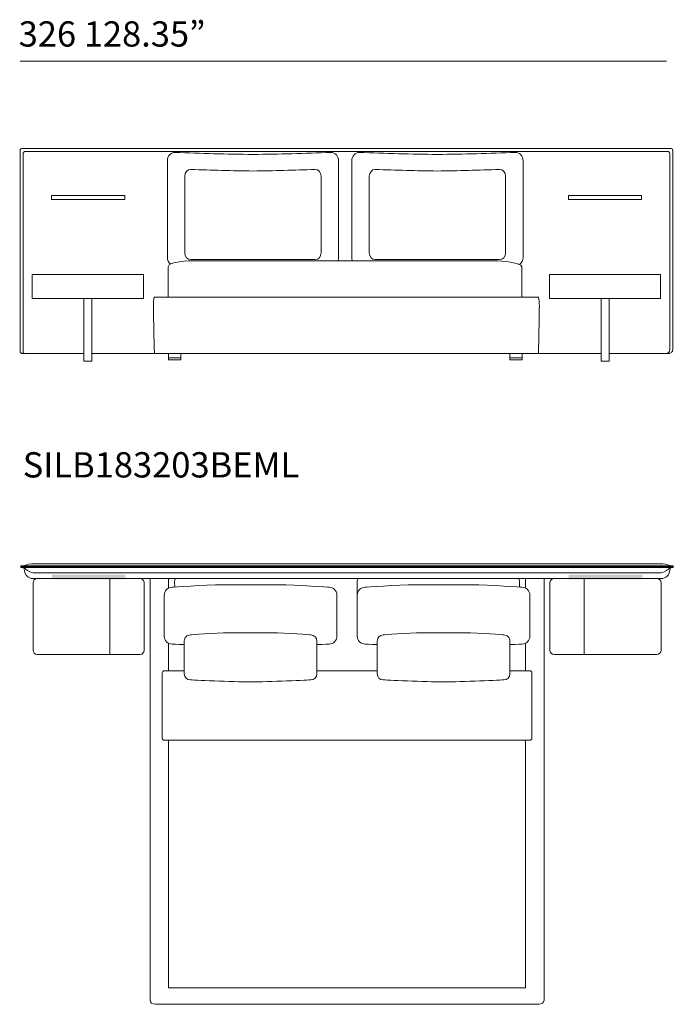
# Model space of a CAD drawing. Units: millimetres. Extents: x 1493 to 24265, y 720 to 14151.
# Drawn here: x 6426 to 9647, y 1642 to 6492 of the extents above; entities that cross this region are included whole.
import ezdxf

# ---------------------------------------------------------------- set-up
doc = ezdxf.new("R2010")
doc.units = ezdxf.units.MM
doc.layers.get('0').update_dxf_attribs({"lineweight": 13})
doc.styles.add('PDF Arial', font='arial.ttf')

msp = doc.modelspace()

# ---------------------------------------------------------------- linework, layer by layer
at = {"lineweight": 13}
for p, q in [((9613.9, 6288.6), (6428, 6288.6)), ((6428, 4857.3), (6428, 5848.4)), ((6437.9, 5858.4), (9633.6, 5858.4)), ((6442.6, 4857.1), (6442.6, 5833.4)), ((6452.4, 5843.2), (9619.2, 5843.2)), ((9628.9, 5833.4), (9628.9, 4866.9)), ((9643.6, 5848.4), (9643.6, 4867.2)), ((7153.4, 5321.3), (7153.4, 5796.8)), ((7997.2, 5796.8), (7997.2, 5321.3)), ((8062.3, 5321.3), (8062.3, 5796.8)), ((8906.1, 5796.8), (8906.1, 5321.3)), ((7239.5, 5343.1), (7239.5, 5721.6)), ((7911, 5721.6), (7911, 5343.1)), ((8148.4, 5343.1), (8148.4, 5721.6)), ((8819.9, 5721.6), (8819.9, 5343.1)), ((6943.4, 5626.3), (6583, 5626.3)), ((6583, 5626.3), (6583, 5606.5)), ((6583, 5606.5), (6943.4, 5606.5)), ((6943.4, 5606.5), (6943.4, 5626.3)), ((9130.4, 5626.3), (9490.8, 5626.3)), ((9130.4, 5606.5), (9130.4, 5626.3)), ((9490.8, 5606.5), (9130.4, 5606.5)), ((9490.8, 5626.3), (9490.8, 5606.5)), ((7881.4, 5310.2), (7269.1, 5310.2)), ((7289.9, 5305), (8767.2, 5305)), ((8790.3, 5310.2), (8178, 5310.2)), ((7157.1, 5124.7), (7157.1, 5275.4)), ((8900, 5275.4), (8900, 5124.7)), ((6487.7, 5118.6), (6487.7, 5237)), ((6487.7, 5237), (7035.3, 5237)), ((7035.3, 5237), (7035.3, 5118.6)), ((9583.8, 5237), (9036.3, 5237)), ((9036.3, 5237), (9036.3, 5118.6)), ((9583.8, 5118.6), (9583.8, 5237)), ((7035.3, 5118.6), (6487.7, 5118.6)), ((6742.4, 5119), (6781.8, 5119)), ((6742.4, 4810.6), (6742.4, 5119)), ((6781.8, 5119), (6781.8, 4810.6)), ((8982.1, 5124.7), (7089.4, 5124.7)), ((9036.3, 5118.6), (9583.8, 5118.6)), ((9290.9, 5119), (9330.4, 5119)), ((9290.9, 4810.6), (9290.9, 5119)), ((9330.4, 5119), (9330.4, 4810.6)), ((6742.4, 4847.3), (6437.9, 4847.3)), ((6742.4, 4847.3), (6452.4, 4847.3)), ((6781.8, 4810.6), (6742.4, 4810.6)), ((9290.9, 4847.3), (6781.8, 4847.3)), ((9290.9, 4847.3), (6781.8, 4847.3)), ((7089.4, 4848.5), (8982.1, 4848.5)), ((7159.2, 4848.5), (7219, 4848.5)), ((7159.2, 4817), (7159.2, 4848.5)), ((7159.2, 4826.9), (7219, 4826.9)), ((7219, 4817), (7159.2, 4817)), ((7219, 4848.5), (7219, 4817)), ((8841.7, 4848.5), (8901.4, 4848.5)), ((8841.7, 4817), (8841.7, 4848.5)), ((8841.7, 4826.9), (8901.4, 4826.9)), ((8901.4, 4817), (8841.7, 4817)), ((8901.4, 4848.5), (8901.4, 4817)), ((9330.4, 4810.6), (9290.9, 4810.6)), ((9623.7, 4847.3), (9330.4, 4847.3)), ((9609.4, 4847.3), (9330.4, 4847.3)), ((6431.2, 3799.9), (6431.2, 3799.7)), ((6431.2, 3795.2), (6431.2, 3795.3)), ((7071.2, 3802), (6433.3, 3802)), ((7071.2, 3797.5), (6433.3, 3797.5)), ((6433.3, 3797.5), (7071.2, 3797.5)), ((7071.2, 3793), (6433.3, 3793)), ((7071.2, 3811.6), (6483.4, 3811.6)), ((9006.8, 3811.6), (7071.2, 3811.6)), ((9006.8, 3802), (7071.2, 3802)), ((9006.8, 3797.5), (7071.2, 3797.5)), ((9006.8, 3793), (7071.2, 3793)), ((9594.6, 3811.6), (9006.8, 3811.6)), ((9644.8, 3802), (9006.8, 3802)), ((9644.8, 3797.5), (9006.8, 3797.5)), ((9006.8, 3797.5), (9644.8, 3797.5)), ((9644.8, 3793), (9006.8, 3793)), ((9646.8, 3799.7), (9646.8, 3799.9)), ((9646.8, 3795.3), (9646.8, 3795.2)), ((6490.4, 3739.6), (7071.2, 3739.6)), ((7071.2, 3767.2), (6494, 3767.2)), ((7019.1, 3739), (6511.7, 3739)), ((6870.5, 3739), (6870.5, 3365.2)), ((7068.4, 3435.4), (7068.4, 3739.2)), ((7068.4, 3739.2), (7159.3, 3739.2)), ((9006.8, 3767.2), (7071.2, 3767.2)), ((7071.2, 3739.6), (9006.8, 3739.6)), ((7159.3, 3739.2), (7159.3, 3691.7)), ((8918.8, 3691.7), (8918.8, 3739.2)), ((8918.8, 3739.2), (9009.6, 3739.2)), ((9584, 3767.2), (9006.8, 3767.2)), ((9006.8, 3739.6), (9587.7, 3739.6)), ((9009.6, 3739.2), (9009.6, 3435.4)), ((9058.9, 3739), (9566.3, 3739)), ((9207.5, 3739), (9207.5, 3365.2)), ((6491.6, 3718.9), (6491.6, 3385.2)), ((7039.2, 3385.2), (7039.2, 3718.9)), ((7188.9, 3723.2), (7190.9, 3697)), ((7699, 3708.6), (7428.1, 3708.6)), ((8088.6, 3723.2), (8088.6, 3582.2)), ((8379, 3708.6), (8649.9, 3708.6)), ((8889.2, 3696.9), (8889.2, 3723.2)), ((9038.9, 3385.2), (9038.9, 3718.9)), ((9586.4, 3718.9), (9586.4, 3385.2)), ((7138, 3657.9), (7138, 3454.4)), ((7989.2, 3454.4), (7989.2, 3657.9)), ((8088.9, 3454.4), (8088.9, 3657.9)), ((8940, 3657.9), (8940, 3454.4)), ((7667.6, 3471.5), (7459.5, 3471.5)), ((8410.4, 3471.5), (8618.5, 3471.5)), ((7068.4, 3412.4), (7068.4, 3435.4)), ((7068.4, 2009.4), (7068.4, 3412.4)), ((7159.3, 3420.5), (7159.3, 3284.5)), ((7236.6, 3431.3), (7236.6, 3269.9)), ((7890.5, 3269.9), (7890.5, 3431.3)), ((8187.5, 3269.9), (8187.5, 3431.3)), ((8841.4, 3431.3), (8841.4, 3269.9)), ((8918.8, 3284.5), (8918.8, 3420.5)), ((9009.7, 3435.4), (9009.7, 1661.7)), ((6511.7, 3365.2), (7019.1, 3365.2)), ((9566.3, 3365.2), (9058.9, 3365.2)), ((7128.4, 3274.5), (7128.4, 2952.4)), ((7236.6, 3284.5), (7138.5, 3284.5)), ((8187.5, 3284.5), (7890.5, 3284.5)), ((8939.6, 3284.5), (8841.4, 3284.5)), ((8949.6, 2952.4), (8949.6, 3274.5)), ((7558.4, 3229.7), (7568.7, 3229.7)), ((8519.7, 3229.7), (8509.3, 3229.7)), ((7138.5, 2942.3), (8939.6, 2942.3)), ((7159.3, 2942.3), (7159.3, 1722.1)), ((8918.8, 1722.1), (8918.8, 2942.3)), ((7068.4, 1661.7), (7068.4, 2009.4)), ((7159.3, 1722.1), (8918.8, 1722.1)), ((7094.3, 1641.6), (7159, 1641.6)), ((7159, 1641.6), (8078.1, 1641.6)), ((8078.1, 1641.6), (8919, 1641.6)), ((8983.7, 1641.6), (8919, 1641.6))]:
    msp.add_line(p, q, dxfattribs=at)
for centre, radius, start, end in [((6437.9, 5848.4), 9.94, 90.1033, 179.8967), ((6452.3, 5833.4), 9.79, 89.8901, 179.9063), ((7878.1, 25175.9), 19350.1, 267.96387, 269.1033), ((7272.4, 25175.9), 19350.1, 270.8967, 272.03613), ((8787, 25175.9), 19350.1, 267.96387, 269.1033), ((8181.3, 25175.9), 19350.1, 270.8967, 272.03613), ((9619.2, 5833.4), 9.76, 359.9196, 90.0804), ((9633.6, 5848.4), 9.94, 0.1461, 90.0546), ((7816.4, 21096.6), 15351.9, 267.95705, 269.10001), ((7334.2, 21094.4), 15349.8, 270.89968, 272.04293), ((8725.3, 21096.6), 15351.9, 267.95705, 269.10001), ((8243.1, 21094.4), 15349.8, 270.89968, 272.04293), ((23318.3, 5275.4), 16234.5, 180.71435, 181.50649), ((-7246.8, 5275.4), 16234.5, 358.49351, 359.28565), ((6437.9, 4857.3), 9.94, 180.1033, 269.8967), ((6452.3, 4857.1), 9.79, 180.0937, 270.1099), ((9609.4, 4866.9), 19.6, 269.9848, 0.0152), ((9623.7, 4867.2), 19.9, 269.9813, 0.0187), ((6511.7, 3718.9), 20, 90.0148, 179.9852), ((7019.1, 3718.9), 20, 0.0148, 89.9852), ((7219, 3723.2), 30.1, 147.0863, 179.9764), ((8118.7, 3723.3), 30.1, 147.117, 180.0329), ((8859, 3723.2), 30.1, 0.0236, 32.9137), ((9058.9, 3718.9), 20, 90.0148, 179.9852), ((9566.3, 3718.9), 20, 0.0148, 89.9852), ((8118.7, 3582.2), 30.1, 179.9768, 187.3993), ((7266.7, 3431.4), 30.1, 90.1762, 180.2212), ((7860.4, 3431.4), 30.1, 359.8352, 89.8338), ((8217.6, 3431.4), 30.1, 90.1662, 180.1648), ((8811.3, 3431.4), 30.1, 359.7788, 89.8238), ((6511.7, 3385.2), 20, 180.0148, 269.9852), ((7019.1, 3385.2), 20, 270.0148, 359.9852), ((9058.9, 3385.2), 20, 180.0148, 269.9852), ((9566.3, 3385.2), 20, 270.0148, 359.9852), ((7138.4, 3274.5), 10, 89.8587, 179.9427), ((7266.7, 3269.8), 30.1, 179.8212, 269.7814), ((7860.4, 3269.9), 30.1, 270.2086, 0.1224), ((8217.6, 3269.9), 30.1, 179.8776, 269.7914), ((8811.3, 3269.8), 30.1, 270.2186, 0.1788), ((8939.6, 3274.5), 10, 0.0148, 89.9852), ((7138.4, 2952.4), 10, 179.9011, 270.0989), ((8939.6, 2952.4), 10, 270.0573, 0.1413)]:
    msp.add_arc(centre, radius, start, end, dxfattribs=at)
for points in [[(7153.4, 5796.8), (7153.4, 5819.6), (7170, 5838.1), (7190.6, 5838.1)], [(7153.4, 5796.8), (7153.4, 5819.6), (7170, 5838.1), (7190.6, 5838.1)], [(7959.9, 5838.1), (7980.5, 5838.1), (7997.2, 5819.6), (7997.2, 5796.8)], [(7959.9, 5838.1), (7980.5, 5838.1), (7997.2, 5819.6), (7997.2, 5796.8)], [(8062.3, 5796.8), (8062.3, 5819.6), (8078.9, 5838.1), (8099.5, 5838.1)], [(8062.3, 5796.8), (8062.3, 5819.6), (8078.9, 5838.1), (8099.5, 5838.1)], [(8868.8, 5838.1), (8889.4, 5838.1), (8906.1, 5819.6), (8906.1, 5796.8)], [(8868.8, 5838.1), (8889.4, 5838.1), (8906.1, 5819.6), (8906.1, 5796.8)], [(7239.5, 5721.6), (7239.5, 5739.7), (7252.7, 5754.4), (7269.1, 5754.4)], [(7239.5, 5721.6), (7239.5, 5739.7), (7252.7, 5754.4), (7269.1, 5754.4)], [(7881.4, 5754.4), (7897.8, 5754.4), (7911, 5739.7), (7911, 5721.6)], [(7881.4, 5754.4), (7897.8, 5754.4), (7911, 5739.7), (7911, 5721.6)], [(8148.4, 5721.6), (8148.4, 5739.7), (8161.6, 5754.4), (8178, 5754.4)], [(8148.4, 5721.6), (8148.4, 5739.7), (8161.6, 5754.4), (8178, 5754.4)], [(8790.3, 5754.4), (8806.7, 5754.4), (8819.9, 5739.7), (8819.9, 5721.6)], [(8790.3, 5754.4), (8806.7, 5754.4), (8819.9, 5739.7), (8819.9, 5721.6)], [(7269.1, 5310.2), (7252.7, 5310.2), (7239.5, 5324.9), (7239.5, 5343.1)], [(7269.1, 5310.2), (7252.7, 5310.2), (7239.5, 5324.9), (7239.5, 5343.1)], [(7911, 5343.1), (7911, 5324.9), (7897.8, 5310.2), (7881.4, 5310.2)], [(7911, 5343.1), (7911, 5324.9), (7897.8, 5310.2), (7881.4, 5310.2)], [(8178, 5310.2), (8161.6, 5310.2), (8148.4, 5324.9), (8148.4, 5343.1)], [(8178, 5310.2), (8161.6, 5310.2), (8148.4, 5324.9), (8148.4, 5343.1)], [(8819.9, 5343.1), (8819.9, 5324.9), (8806.7, 5310.2), (8790.3, 5310.2)], [(8819.9, 5343.1), (8819.9, 5324.9), (8806.7, 5310.2), (8790.3, 5310.2)], [(7168.4, 5288.1), (7159.3, 5295.6), (7153.4, 5307.7), (7153.4, 5321.3)], [(7168.4, 5288.1), (7159.3, 5295.6), (7153.4, 5307.7), (7153.4, 5321.3)], [(7157.1, 5275.4), (7157.1, 5300.4), (7264.3, 5305), (7289.9, 5305)], [(7157.1, 5275.4), (7157.1, 5300.4), (7264.3, 5305), (7289.9, 5305)], [(7997.2, 5321.3), (7997.2, 5315.5), (7996.1, 5310), (7994.2, 5305)], [(7997.2, 5321.3), (7997.2, 5315.5), (7996.1, 5310), (7994.2, 5305)], [(8065.3, 5305), (8063.3, 5310), (8062.3, 5315.5), (8062.3, 5321.3)], [(8065.3, 5305), (8063.3, 5310), (8062.3, 5315.5), (8062.3, 5321.3)], [(8767.2, 5305), (8798.1, 5305), (8900, 5295.2), (8900, 5275.4)], [(8767.2, 5305), (8798.1, 5305), (8900, 5295.2), (8900, 5275.4)], [(8906.1, 5321.3), (8906.1, 5306.5), (8899.1, 5293.6), (8888.7, 5286.3)], [(8906.1, 5321.3), (8906.1, 5306.5), (8899.1, 5293.6), (8888.7, 5286.3)], [(7089.4, 5124.7), (7089.4, 5124.7), (7085, 5124.7), (7085, 5073)], [(7089.4, 5124.7), (7089.4, 5124.7), (7085, 5124.7), (7085, 5073)], [(8986.5, 5073), (8986.5, 5124.7), (8982.1, 5124.7), (8982.1, 5124.7)], [(8986.5, 5073), (8986.5, 5124.7), (8982.1, 5124.7), (8982.1, 5124.7)], [(6433.3, 3802), (6432.1, 3802), (6431.2, 3801.1), (6431.2, 3799.9)], [(6431.2, 3799.7), (6431.2, 3798.5), (6432.1, 3797.5), (6433.3, 3797.5)], [(6431.2, 3795.3), (6431.2, 3796.5), (6432.1, 3797.5), (6433.3, 3797.5)], [(6433.3, 3793), (6432.1, 3793), (6431.2, 3794), (6431.2, 3795.2)], [(6464.7, 3778.1), (6449.4, 3788.5), (6446.3, 3793), (6443.8, 3793)], [(6443.8, 3793), (6443.8, 3793), (6446, 3791.7), (6447.1, 3785.3)], [(6464.7, 3778.1), (6449.4, 3788.5), (6446.3, 3793), (6443.8, 3793)], [(6443.8, 3793), (6443.8, 3793), (6446, 3791.7), (6447.1, 3785.3)], [(6483.4, 3811.6), (6463.9, 3811.6), (6446.6, 3802), (6446.6, 3802)], [(6447.1, 3785.3), (6448.2, 3778.9), (6451.9, 3756.3), (6465.3, 3747.3)], [(6447.1, 3785.3), (6448.2, 3778.9), (6451.9, 3756.3), (6465.3, 3747.3)], [(9631.5, 3802), (9631.5, 3802), (9614.2, 3811.6), (9594.6, 3811.6)], [(9612.8, 3747.3), (9626.2, 3756.3), (9629.8, 3778.9), (9630.9, 3785.3)], [(9612.8, 3747.3), (9626.2, 3756.3), (9629.8, 3778.9), (9630.9, 3785.3)], [(9634.2, 3793), (9631.7, 3793), (9628.7, 3788.5), (9613.3, 3778.1)], [(9634.2, 3793), (9631.7, 3793), (9628.7, 3788.5), (9613.3, 3778.1)], [(9630.9, 3785.3), (9632, 3791.7), (9634.2, 3793), (9634.2, 3793)], [(9630.9, 3785.3), (9632, 3791.7), (9634.2, 3793), (9634.2, 3793)], [(9646.8, 3799.9), (9646.8, 3801.1), (9645.9, 3802), (9644.8, 3802)], [(9644.8, 3797.5), (9645.9, 3797.5), (9646.8, 3798.5), (9646.8, 3799.7)], [(9644.8, 3797.5), (9645.9, 3797.5), (9646.8, 3796.5), (9646.8, 3795.3)], [(9646.8, 3795.2), (9646.8, 3794), (9645.9, 3793), (9644.8, 3793)], [(6494, 3767.2), (6494, 3767.2), (6480, 3767.8), (6464.7, 3778.1)], [(6494, 3767.2), (6494, 3767.2), (6480, 3767.8), (6464.7, 3778.1)], [(6465.3, 3747.3), (6478.6, 3738.3), (6490.4, 3739.6), (6490.4, 3739.6)], [(6465.3, 3747.3), (6478.6, 3738.3), (6490.4, 3739.6), (6490.4, 3739.6)], [(9613.3, 3778.1), (9598, 3767.8), (9584, 3767.2), (9584, 3767.2)], [(9613.3, 3778.1), (9598, 3767.8), (9584, 3767.2), (9584, 3767.2)], [(9587.7, 3739.6), (9587.7, 3739.6), (9599.4, 3738.3), (9612.8, 3747.3)], [(9587.7, 3739.6), (9587.7, 3739.6), (9599.4, 3738.3), (9612.8, 3747.3)], [(7177.1, 3695.9), (7155.5, 3695.9), (7138, 3678.9), (7138, 3657.9)], [(7177.1, 3695.9), (7155.5, 3695.9), (7138, 3678.9), (7138, 3657.9)], [(7428.1, 3708.6), (7332.8, 3708.6), (7177.1, 3695.9), (7177.1, 3695.9)], [(7428.1, 3708.6), (7332.8, 3708.6), (7177.1, 3695.9), (7177.1, 3695.9)], [(7950.1, 3695.9), (7950.1, 3695.9), (7794.3, 3708.6), (7699, 3708.6)], [(7950.1, 3695.9), (7950.1, 3695.9), (7794.3, 3708.6), (7699, 3708.6)], [(7989.2, 3657.9), (7989.2, 3678.9), (7971.7, 3695.9), (7950.1, 3695.9)], [(7989.2, 3657.9), (7989.2, 3678.9), (7971.7, 3695.9), (7950.1, 3695.9)], [(8088.9, 3657.9), (8088.9, 3678.9), (8106.4, 3695.9), (8128, 3695.9)], [(8088.9, 3657.9), (8088.9, 3678.9), (8106.4, 3695.9), (8128, 3695.9)], [(8128, 3695.9), (8128, 3695.9), (8283.7, 3708.6), (8379, 3708.6)], [(8128, 3695.9), (8128, 3695.9), (8283.7, 3708.6), (8379, 3708.6)], [(8649.9, 3708.6), (8745.2, 3708.6), (8901, 3695.9), (8901, 3695.9)], [(8649.9, 3708.6), (8745.2, 3708.6), (8901, 3695.9), (8901, 3695.9)], [(8901, 3695.9), (8922.5, 3695.9), (8940, 3678.9), (8940, 3657.9)], [(8901, 3695.9), (8922.5, 3695.9), (8940, 3678.9), (8940, 3657.9)], [(7138, 3454.4), (7138, 3433.4), (7155.5, 3416.4), (7177.1, 3416.4)], [(7138, 3454.4), (7138, 3433.4), (7155.5, 3416.4), (7177.1, 3416.4)], [(7459.5, 3471.5), (7386.3, 3471.5), (7266.6, 3461.5), (7266.6, 3461.5)], [(7459.5, 3471.5), (7386.3, 3471.5), (7266.6, 3461.5), (7266.6, 3461.5)], [(7860.5, 3461.5), (7860.5, 3461.5), (7740.8, 3471.5), (7667.6, 3471.5)], [(7860.5, 3461.5), (7860.5, 3461.5), (7740.8, 3471.5), (7667.6, 3471.5)], [(7950.1, 3416.4), (7971.7, 3416.4), (7989.2, 3433.4), (7989.2, 3454.4)], [(7950.1, 3416.4), (7971.7, 3416.4), (7989.2, 3433.4), (7989.2, 3454.4)], [(8128, 3416.4), (8106.4, 3416.4), (8088.9, 3433.4), (8088.9, 3454.4)], [(8128, 3416.4), (8106.4, 3416.4), (8088.9, 3433.4), (8088.9, 3454.4)], [(8217.5, 3461.5), (8217.5, 3461.5), (8337.2, 3471.5), (8410.4, 3471.5)], [(8217.5, 3461.5), (8217.5, 3461.5), (8337.2, 3471.5), (8410.4, 3471.5)], [(8618.5, 3471.5), (8691.8, 3471.5), (8811.4, 3461.5), (8811.4, 3461.5)], [(8618.5, 3471.5), (8691.8, 3471.5), (8811.4, 3461.5), (8811.4, 3461.5)], [(8940, 3454.4), (8940, 3433.4), (8922.5, 3416.4), (8901, 3416.4)], [(8940, 3454.4), (8940, 3433.4), (8922.5, 3416.4), (8901, 3416.4)], [(7177.1, 3416.4), (7177.1, 3416.4), (7200.7, 3415.3), (7236.6, 3413.8)], [(7177.1, 3416.4), (7177.1, 3416.4), (7200.7, 3415.3), (7236.6, 3413.8)], [(7890.5, 3413.8), (7926.5, 3415.3), (7950.1, 3416.4), (7950.1, 3416.4)], [(7890.5, 3413.8), (7926.5, 3415.3), (7950.1, 3416.4), (7950.1, 3416.4)], [(8187.5, 3413.8), (8151.6, 3415.3), (8128, 3416.4), (8128, 3416.4)], [(8187.5, 3413.8), (8151.6, 3415.3), (8128, 3416.4), (8128, 3416.4)], [(8901, 3416.4), (8901, 3416.4), (8877.3, 3415.3), (8841.4, 3413.8)], [(8901, 3416.4), (8901, 3416.4), (8877.3, 3415.3), (8841.4, 3413.8)], [(7266.6, 3239.7), (7266.6, 3239.7), (7485.4, 3229.7), (7558.4, 3229.7)], [(7266.6, 3239.7), (7266.6, 3239.7), (7485.4, 3229.7), (7558.4, 3229.7)], [(7568.7, 3229.7), (7641.7, 3229.7), (7860.5, 3239.7), (7860.5, 3239.7)], [(7568.7, 3229.7), (7641.7, 3229.7), (7860.5, 3239.7), (7860.5, 3239.7)], [(8509.3, 3229.7), (8436.4, 3229.7), (8217.5, 3239.7), (8217.5, 3239.7)], [(8509.3, 3229.7), (8436.4, 3229.7), (8217.5, 3239.7), (8217.5, 3239.7)], [(8811.4, 3239.7), (8811.4, 3239.7), (8592.6, 3229.7), (8519.7, 3229.7)], [(8811.4, 3239.7), (8811.4, 3239.7), (8592.6, 3229.7), (8519.7, 3229.7)], [(7068.4, 1661.7), (7068.4, 1650.6), (7080, 1641.6), (7094.3, 1641.6)], [(9009.7, 1661.7), (9009.7, 1650.6), (8998, 1641.6), (8983.7, 1641.6)]]:
    msp.add_open_spline(points, degree=3, dxfattribs=at)
at = {"lineweight": 13, "transparency": 33554559}
for points in [[(6946.4, 3735.8), (6584.4, 3735.8), (6946.4, 3758.3), (6584.4, 3758.3)], [(9131.6, 3735.8), (9493.6, 3735.8), (9131.6, 3758.3), (9493.6, 3758.3)]]:
    msp.add_solid(points, dxfattribs=at)

# ---------------------------------------------------------------- texts
at = {"lineweight": 13, "style": 'PDF Arial'}
for s, p in [('326 128.35”', (6420.7, 6359.7)), ('SILB183203BEML', (6440.6, 4237))]:
    msp.add_text(s, height=124.541, dxfattribs=at).set_placement(p)

doc.saveas('drawing.dxf')
